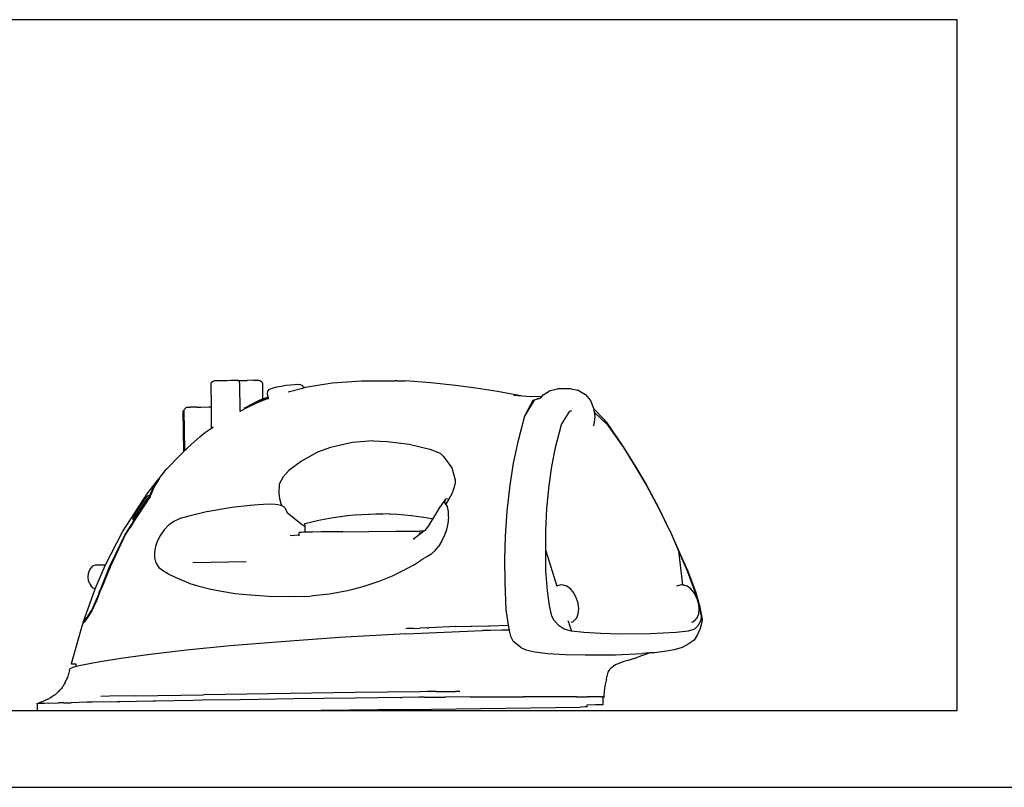
# Model space of a CAD drawing. Units: metres. Extents: x 1.65 to 6.06, y 3.78 to 8.11.
# Drawn here: x 3.36 to 3.74, y 5.68 to 5.98 of the extents above; entities that cross this region are included whole.
import ezdxf

# ---------------------------------------------------------------- set-up
doc = ezdxf.new("R2010")
doc.units = ezdxf.units.M
doc.layers.add('Edges', color=7, linetype='Continuous')

# ---------------------------------------------------------------- blocks, each defined once
blk = doc.blocks.new('Laundry Service Area fr')
at = {"layer": 'Edges'}
for p, q in [((0.67, 1), (-0.67, 1)), ((0.67, 0.73), (0.67, 1)), ((0.37845, 0.85831), (0.37899, 0.85879)), ((0.37899, 0.85879), (0.37973, 0.85898)), ((0.37973, 0.85898), (0.3802, 0.85899)), ((0.3802, 0.85899), (0.38125, 0.85901)), ((0.38125, 0.85901), (0.38272, 0.85903)), ((0.38272, 0.85903), (0.38436, 0.85905)), ((0.38436, 0.85905), (0.38591, 0.85907)), ((0.38591, 0.85907), (0.38717, 0.85908)), ((0.38717, 0.85908), (0.388, 0.85908)), ((0.388, 0.85908), (0.38839, 0.85908)), ((0.38865, 0.859), (0.38839, 0.85908)), ((0.38865, 0.859), (0.38889, 0.859)), ((0.38892, 0.85891), (0.38865, 0.859)), ((0.38889, 0.859), (0.38951, 0.85902)), ((0.38931, 0.85844), (0.38892, 0.85891)), ((0.38951, 0.85902), (0.39029, 0.85903)), ((0.39029, 0.85903), (0.39123, 0.85904)), ((0.39123, 0.85904), (0.39236, 0.85905)), ((0.39487, 0.85908), (0.39236, 0.85905)), ((0.39487, 0.85908), (0.39595, 0.85908)), ((0.39595, 0.85908), (0.39665, 0.85908)), ((0.39665, 0.85908), (0.3968, 0.85908)), ((0.3968, 0.85908), (0.39754, 0.85891)), ((0.39754, 0.85891), (0.39809, 0.85844)), ((0.42559, 0.85807), (0.43707, 0.85886)), ((0.43707, 0.85886), (0.44017, 0.85888)), ((0.44017, 0.85888), (0.45017, 0.85883)), ((0.45105, 0.85884), (0.45017, 0.85883)), ((0.45105, 0.85884), (0.45415, 0.85881)), ((0.46412, 0.85813), (0.45415, 0.85881)), ((0.37825, 0.85765), (0.37845, 0.85831)), ((0.37834, 0.84864), (0.37825, 0.85765)), ((0.38946, 0.85779), (0.38931, 0.85844)), ((0.38956, 0.847), (0.38946, 0.85779)), ((0.39809, 0.85844), (0.3983, 0.85779)), ((0.3983, 0.85779), (0.39836, 0.85163)), ((0.40044, 0.85476), (0.40102, 0.85555)), ((0.40102, 0.85555), (0.4018, 0.85588)), ((0.4018, 0.85588), (0.40258, 0.85618)), ((0.40258, 0.85618), (0.4039, 0.8565)), ((0.4039, 0.8565), (0.40564, 0.85682)), ((0.40564, 0.85682), (0.40753, 0.85711)), ((0.40753, 0.85711), (0.40932, 0.85734)), ((0.40838, 0.85458), (0.41456, 0.85616)), ((0.40932, 0.85734), (0.41082, 0.85748)), ((0.41082, 0.85748), (0.41196, 0.85753)), ((0.41196, 0.85753), (0.41273, 0.85748)), ((0.41333, 0.85735), (0.41273, 0.85748)), ((0.41333, 0.85735), (0.41381, 0.85718)), ((0.41434, 0.85654), (0.41381, 0.85718)), ((0.41434, 0.85654), (0.41452, 0.85626)), ((0.41456, 0.85616), (0.41452, 0.85626)), ((0.41456, 0.85616), (0.41513, 0.85634)), ((0.41513, 0.85634), (0.42559, 0.85807)), ((0.47376, 0.85708), (0.46412, 0.85813)), ((0.48173, 0.85603), (0.47376, 0.85708)), ((0.4903, 0.85467), (0.48173, 0.85603)), ((0.50807, 0.85334), (0.51046, 0.85488)), ((0.51094, 0.85512), (0.51046, 0.85488)), ((0.51094, 0.85512), (0.51366, 0.85569)), ((0.519, 0.85569), (0.51366, 0.85569)), ((0.519, 0.85569), (0.52173, 0.8552)), ((0.52222, 0.85496), (0.52173, 0.8552)), ((0.52222, 0.85496), (0.52464, 0.85348)), ((0.39489, 0.8499), (0.39732, 0.85104)), ((0.39665, 0.85048), (0.40067, 0.85203)), ((0.39836, 0.85163), (0.39665, 0.85099)), ((0.39732, 0.85104), (0.3998, 0.85211)), ((0.40058, 0.85247), (0.39836, 0.85163)), ((0.39836, 0.85163), (0.39836, 0.85158)), ((0.3998, 0.85211), (0.40058, 0.85247)), ((0.40035, 0.85375), (0.40044, 0.85476)), ((0.40058, 0.85247), (0.40035, 0.85375)), ((0.40067, 0.85203), (0.40058, 0.85247)), ((0.40072, 0.85175), (0.40067, 0.85203)), ((0.50008, 0.85285), (0.4903, 0.85467)), ((0.50008, 0.85285), (0.49665, 0.85315)), ((0.50311, 0.8526), (0.50008, 0.85285)), ((0.50453, 0.85136), (0.50114, 0.84565)), ((0.50114, 0.84565), (0.50418, 0.85134)), ((0.50753, 0.85267), (0.50311, 0.8526)), ((0.50418, 0.85134), (0.50642, 0.85198)), ((0.50642, 0.85198), (0.50453, 0.85136)), ((0.5065, 0.85197), (0.50642, 0.85198)), ((0.5065, 0.85197), (0.50716, 0.85219)), ((0.50716, 0.85219), (0.50753, 0.85267)), ((0.50753, 0.85267), (0.50807, 0.85334)), ((0.52464, 0.85348), (0.52657, 0.85116)), ((0.52657, 0.85116), (0.52782, 0.84822)), ((0.36737, 0.84717), (0.36868, 0.84851)), ((0.36801, 0.83176), (0.36768, 0.84718)), ((0.36868, 0.84851), (0.36898, 0.84853)), ((0.36898, 0.84853), (0.3692, 0.84854)), ((0.3692, 0.84854), (0.37004, 0.84855)), ((0.37263, 0.84859), (0.37004, 0.84855)), ((0.37263, 0.84859), (0.3742, 0.84861)), ((0.3742, 0.84861), (0.37734, 0.84863)), ((0.37734, 0.84863), (0.37834, 0.84864)), ((0.37842, 0.84042), (0.37834, 0.84864)), ((0.38956, 0.847), (0.39262, 0.8485)), ((0.39112, 0.84822), (0.39665, 0.85099)), ((0.39161, 0.84835), (0.39112, 0.84822)), ((0.39112, 0.84822), (0.3914, 0.84823)), ((0.3914, 0.84823), (0.39161, 0.84835)), ((0.392, 0.84846), (0.39161, 0.84835)), ((0.39206, 0.84847), (0.392, 0.84846)), ((0.3921, 0.84848), (0.39206, 0.84847)), ((0.3921, 0.84848), (0.39388, 0.84937)), ((0.3921, 0.84848), (0.39276, 0.84886)), ((0.39262, 0.8485), (0.3921, 0.84848)), ((0.39262, 0.8485), (0.39665, 0.85048)), ((0.39276, 0.84886), (0.39388, 0.84937)), ((0.39388, 0.84937), (0.39405, 0.84946)), ((0.39405, 0.84946), (0.3943, 0.84958)), ((0.3943, 0.84958), (0.39455, 0.84971)), ((0.39455, 0.84971), (0.39489, 0.8499)), ((0.51851, 0.847), (0.51931, 0.84724)), ((0.52782, 0.84822), (0.52785, 0.848)), ((0.52785, 0.848), (0.53211, 0.84358)), ((0.52785, 0.848), (0.52803, 0.84667)), ((0.36752, 0.83127), (0.36737, 0.84717)), ((0.38956, 0.84692), (0.38956, 0.847)), ((0.50081, 0.84509), (0.49823, 0.83504)), ((0.50114, 0.84565), (0.50081, 0.84509)), ((0.51527, 0.84184), (0.51851, 0.847)), ((0.52827, 0.84494), (0.52788, 0.84166)), ((0.52803, 0.84667), (0.53318, 0.84184)), ((0.52803, 0.84667), (0.52827, 0.84494)), ((0.53276, 0.84281), (0.53211, 0.84358)), ((0.37608, 0.83873), (0.37842, 0.84042)), ((0.37842, 0.84042), (0.37901, 0.8408)), ((0.37901, 0.8408), (0.37909, 0.84084)), ((0.51296, 0.83274), (0.51527, 0.84184)), ((0.52788, 0.84166), (0.52765, 0.84109)), ((0.53276, 0.84281), (0.53916, 0.83343)), ((0.53318, 0.84184), (0.53949, 0.83274)), ((0.37155, 0.83508), (0.37379, 0.83694)), ((0.37379, 0.83694), (0.37608, 0.83873)), ((0.36801, 0.83176), (0.36885, 0.8326)), ((0.36885, 0.8326), (0.37155, 0.83508)), ((0.42495, 0.83286), (0.41991, 0.83093)), ((0.43356, 0.8347), (0.42495, 0.83286)), ((0.44149, 0.83536), (0.43356, 0.8347)), ((0.44162, 0.83537), (0.44149, 0.83536)), ((0.44162, 0.83537), (0.44716, 0.8352)), ((0.44716, 0.8352), (0.45574, 0.83404)), ((0.45574, 0.83404), (0.46382, 0.83221)), ((0.46382, 0.83221), (0.46785, 0.83054)), ((0.49823, 0.83504), (0.49641, 0.82668)), ((0.51156, 0.82532), (0.51296, 0.83274)), ((0.53916, 0.83343), (0.54391, 0.82582)), ((0.53949, 0.83274), (0.54415, 0.82532)), ((0.36067, 0.82418), (0.36609, 0.82986)), ((0.36609, 0.82986), (0.36752, 0.83127)), ((0.36752, 0.83127), (0.36801, 0.83176)), ((0.41991, 0.83093), (0.41356, 0.82752)), ((0.46785, 0.83054), (0.46918, 0.82927)), ((0.46918, 0.82927), (0.47245, 0.82479)), ((0.35796, 0.82072), (0.36067, 0.82418)), ((0.41356, 0.82752), (0.4087, 0.8238)), ((0.47245, 0.82479), (0.47375, 0.82014)), ((0.49641, 0.82668), (0.49507, 0.81812)), ((0.51048, 0.81791), (0.51156, 0.82532)), ((0.54391, 0.82582), (0.54841, 0.81828)), ((0.54415, 0.82532), (0.54849, 0.81791)), ((0.35322, 0.81474), (0.35763, 0.82037)), ((0.35577, 0.81735), (0.35763, 0.82037)), ((0.35788, 0.82058), (0.35611, 0.81765)), ((0.35763, 0.82037), (0.35788, 0.82058)), ((0.35796, 0.82072), (0.35788, 0.82058)), ((0.40641, 0.82137), (0.40482, 0.81846)), ((0.4087, 0.8238), (0.40641, 0.82137)), ((0.35434, 0.81405), (0.35577, 0.81735)), ((0.35611, 0.81765), (0.35456, 0.81405)), ((0.40482, 0.81846), (0.40473, 0.81476)), ((0.47298, 0.81649), (0.47243, 0.81466)), ((0.47337, 0.81784), (0.47298, 0.81649)), ((0.47363, 0.81903), (0.47337, 0.81784)), ((0.47375, 0.82014), (0.47363, 0.81903)), ((0.49507, 0.81812), (0.49388, 0.80795)), ((0.50953, 0.80895), (0.51048, 0.81791)), ((0.54841, 0.81828), (0.55335, 0.8091)), ((0.54849, 0.81791), (0.55337, 0.80895)), ((0.34354, 0.79985), (0.35322, 0.81474)), ((0.34789, 0.80574), (0.353, 0.81351)), ((0.3482, 0.80508), (0.35331, 0.81285)), ((0.353, 0.81351), (0.35336, 0.81383)), ((0.35329, 0.81224), (0.35402, 0.81332)), ((0.35331, 0.81285), (0.35372, 0.81332)), ((0.35336, 0.81383), (0.35367, 0.81399)), ((0.35435, 0.81357), (0.35361, 0.81248)), ((0.35367, 0.81399), (0.35418, 0.81405)), ((0.35372, 0.81332), (0.35415, 0.81363)), ((0.35402, 0.81332), (0.35415, 0.81363)), ((0.35415, 0.81363), (0.35421, 0.81367)), ((0.35418, 0.81405), (0.35434, 0.81405)), ((0.35421, 0.81367), (0.35434, 0.81405)), ((0.35421, 0.81367), (0.35442, 0.81373)), ((0.35434, 0.81405), (0.35456, 0.81405)), ((0.35442, 0.81373), (0.35435, 0.81357)), ((0.35442, 0.81373), (0.35445, 0.81374)), ((0.35456, 0.81405), (0.35445, 0.81374)), ((0.35454, 0.81376), (0.35457, 0.81377)), ((0.40473, 0.81476), (0.405, 0.8129)), ((0.405, 0.8129), (0.40553, 0.81095)), ((0.46984, 0.81249), (0.47001, 0.8127)), ((0.47001, 0.8127), (0.47138, 0.81288)), ((0.47138, 0.81288), (0.47009, 0.81068)), ((0.47243, 0.81466), (0.47138, 0.81288)), ((0.34809, 0.80423), (0.35285, 0.81158)), ((0.35317, 0.81182), (0.34821, 0.80417)), ((0.35285, 0.81158), (0.35329, 0.81224)), ((0.35361, 0.81248), (0.35317, 0.81182)), ((0.38629, 0.80933), (0.38182, 0.80862)), ((0.38629, 0.80933), (0.38631, 0.80935)), ((0.39349, 0.81014), (0.38631, 0.80935)), ((0.39667, 0.81041), (0.39349, 0.81014)), ((0.39876, 0.81055), (0.39667, 0.81041)), ((0.40146, 0.81068), (0.39876, 0.81055)), ((0.40323, 0.81055), (0.40146, 0.81068)), ((0.40429, 0.81041), (0.40323, 0.81055)), ((0.40554, 0.81014), (0.40429, 0.81041)), ((0.40553, 0.81095), (0.40591, 0.80995)), ((0.40591, 0.80995), (0.40554, 0.81014)), ((0.40706, 0.80933), (0.40591, 0.80995)), ((0.40706, 0.80933), (0.40707, 0.8093)), ((0.40707, 0.8093), (0.40795, 0.80727)), ((0.46495, 0.80482), (0.46813, 0.81003)), ((0.46984, 0.81249), (0.46813, 0.81003)), ((0.46967, 0.81139), (0.4697, 0.81133)), ((0.4697, 0.81133), (0.46978, 0.81143)), ((0.47009, 0.81068), (0.4697, 0.81133)), ((0.46972, 0.81151), (0.46984, 0.81249)), ((0.46978, 0.81143), (0.46972, 0.81151)), ((0.47065, 0.80972), (0.47009, 0.81068)), ((0.47105, 0.80774), (0.47065, 0.80972)), ((0.50913, 0.80042), (0.50953, 0.80895)), ((0.55335, 0.8091), (0.55753, 0.80042)), ((0.55337, 0.80895), (0.55753, 0.80042)), ((0.34771, 0.80525), (0.34789, 0.80574)), ((0.34776, 0.8047), (0.34771, 0.80525)), ((0.34798, 0.80461), (0.3482, 0.80508)), ((0.36587, 0.80495), (0.36367, 0.80388)), ((0.36608, 0.80501), (0.36587, 0.80495)), ((0.36952, 0.80598), (0.36608, 0.80501)), ((0.37642, 0.80761), (0.36952, 0.80598)), ((0.37736, 0.80781), (0.37642, 0.80761)), ((0.38182, 0.80862), (0.37736, 0.80781)), ((0.40801, 0.80722), (0.40795, 0.80727)), ((0.41343, 0.80287), (0.40801, 0.80722)), ((0.42041, 0.8044), (0.42316, 0.80495)), ((0.42316, 0.80495), (0.42593, 0.80543)), ((0.42593, 0.80543), (0.4287, 0.80585)), ((0.4287, 0.80585), (0.42887, 0.80587)), ((0.42887, 0.80587), (0.43148, 0.80619)), ((0.43148, 0.80619), (0.43154, 0.80619)), ((0.43154, 0.80619), (0.43162, 0.8062)), ((0.43162, 0.8062), (0.43427, 0.80646)), ((0.43427, 0.80646), (0.43438, 0.80647)), ((0.43438, 0.80647), (0.43714, 0.80667)), ((0.43714, 0.80667), (0.43991, 0.8068)), ((0.43991, 0.8068), (0.44005, 0.8068)), ((0.44005, 0.8068), (0.44029, 0.80681)), ((0.44029, 0.80681), (0.44268, 0.80686)), ((0.44268, 0.80686), (0.44523, 0.80685)), ((0.44523, 0.80685), (0.44541, 0.80685)), ((0.44814, 0.80677), (0.44541, 0.80685)), ((0.44814, 0.80677), (0.44828, 0.80677)), ((0.45109, 0.80662), (0.44828, 0.80677)), ((0.45388, 0.8064), (0.45109, 0.80662)), ((0.45667, 0.80611), (0.45388, 0.8064)), ((0.45945, 0.80575), (0.45667, 0.80611)), ((0.46222, 0.80532), (0.45945, 0.80575)), ((0.46495, 0.80482), (0.46222, 0.80532)), ((0.46366, 0.80272), (0.46495, 0.80482)), ((0.47098, 0.80314), (0.47116, 0.80552)), ((0.47107, 0.80584), (0.47105, 0.80774)), ((0.47116, 0.80552), (0.47107, 0.80584)), ((0.49388, 0.80795), (0.49327, 0.7982)), ((0.34461, 0.79886), (0.34809, 0.80423)), ((0.34484, 0.79893), (0.34654, 0.80157)), ((0.34821, 0.80417), (0.34654, 0.80157)), ((0.34802, 0.80426), (0.34776, 0.8047)), ((0.34802, 0.80426), (0.34798, 0.80461)), ((0.34809, 0.80423), (0.34802, 0.80426)), ((0.34821, 0.80417), (0.34809, 0.80423)), ((0.36161, 0.80241), (0.35989, 0.80061)), ((0.36185, 0.80258), (0.36161, 0.80241)), ((0.36367, 0.80388), (0.36185, 0.80258)), ((0.41497, 0.80179), (0.41343, 0.80287)), ((0.41496, 0.80309), (0.41768, 0.80378)), ((0.41497, 0.80179), (0.41496, 0.80309)), ((0.41498, 0.80106), (0.41497, 0.80179)), ((0.41499, 0.79966), (0.41498, 0.80106)), ((0.41768, 0.80378), (0.42041, 0.8044)), ((0.46366, 0.80272), (0.46177, 0.80034)), ((0.47042, 0.80071), (0.47098, 0.80314)), ((0.337, 0.78697), (0.34354, 0.79985)), ((0.33892, 0.787), (0.34459, 0.79881)), ((0.34481, 0.79889), (0.33912, 0.787)), ((0.34459, 0.79881), (0.34461, 0.79886)), ((0.34484, 0.79893), (0.34481, 0.79889)), ((0.35841, 0.79857), (0.35723, 0.79637)), ((0.35989, 0.80061), (0.35841, 0.79857)), ((0.40917, 0.79844), (0.4127, 0.79866)), ((0.41354, 0.79962), (0.41269, 0.79958)), ((0.4127, 0.79866), (0.41269, 0.79958)), ((0.4127, 0.79831), (0.4127, 0.79866)), ((0.41435, 0.79965), (0.41354, 0.79962)), ((0.41462, 0.79965), (0.41435, 0.79965)), ((0.41499, 0.79966), (0.41462, 0.79965)), ((0.41529, 0.79967), (0.41499, 0.79966)), ((0.41788, 0.79973), (0.41529, 0.79967)), ((0.42123, 0.79978), (0.41788, 0.79973)), ((0.42524, 0.79984), (0.42123, 0.79978)), ((0.42978, 0.7999), (0.42524, 0.79984)), ((0.42978, 0.7999), (0.43993, 0.80001)), ((0.43993, 0.80001), (0.45044, 0.8001)), ((0.45044, 0.8001), (0.46005, 0.80016)), ((0.46137, 0.80003), (0.45722, 0.79684)), ((0.4595, 0.79914), (0.45957, 0.79915)), ((0.46137, 0.80003), (0.45957, 0.79915)), ((0.46024, 0.80016), (0.46003, 0.80014)), ((0.46024, 0.80016), (0.46005, 0.80016)), ((0.46165, 0.80025), (0.46024, 0.80016)), ((0.46165, 0.80025), (0.46137, 0.80003)), ((0.46177, 0.80034), (0.46165, 0.80025)), ((0.46852, 0.79631), (0.46957, 0.79834)), ((0.46957, 0.79834), (0.47042, 0.80071)), ((0.49327, 0.7982), (0.49304, 0.78913)), ((0.50915, 0.79238), (0.50913, 0.80042)), ((0.55753, 0.80042), (0.55759, 0.80034)), ((0.55759, 0.80034), (0.56118, 0.79225)), ((0.55759, 0.80034), (0.56104, 0.79238)), ((0.35647, 0.7941), (0.3561, 0.79184)), ((0.3571, 0.79604), (0.35647, 0.7941)), ((0.35723, 0.79637), (0.3571, 0.79604)), ((0.46586, 0.79255), (0.46659, 0.79341)), ((0.46659, 0.79341), (0.46717, 0.79415)), ((0.46852, 0.79631), (0.46717, 0.79415)), ((0.3561, 0.79184), (0.35609, 0.79156)), ((0.35609, 0.79156), (0.35616, 0.78967)), ((0.35616, 0.78967), (0.35625, 0.78917)), ((0.4611, 0.78924), (0.46281, 0.79027)), ((0.46281, 0.79027), (0.46452, 0.7914)), ((0.46452, 0.7914), (0.46586, 0.79255)), ((0.50921, 0.78461), (0.50915, 0.79238)), ((0.50915, 0.79238), (0.51351, 0.77867)), ((0.56104, 0.79238), (0.5644, 0.78461)), ((0.56104, 0.79238), (0.56266, 0.77901)), ((0.56118, 0.79225), (0.56471, 0.78444)), ((0.33114, 0.78553), (0.33203, 0.78656)), ((0.33203, 0.78656), (0.33308, 0.78692)), ((0.33294, 0.77753), (0.33685, 0.7867)), ((0.33308, 0.78692), (0.337, 0.78697)), ((0.33506, 0.77762), (0.33882, 0.78678)), ((0.33899, 0.78671), (0.33518, 0.77748)), ((0.33685, 0.7867), (0.337, 0.78697)), ((0.33882, 0.78678), (0.33883, 0.78681)), ((0.33883, 0.78681), (0.33892, 0.787)), ((0.33892, 0.787), (0.33912, 0.787)), ((0.33912, 0.787), (0.33898, 0.78674)), ((0.33898, 0.78674), (0.33899, 0.78671)), ((0.35625, 0.78917), (0.35628, 0.78907)), ((0.35628, 0.78907), (0.35635, 0.78882)), ((0.35635, 0.78882), (0.35665, 0.78766)), ((0.35665, 0.78766), (0.35785, 0.78595)), ((0.35785, 0.78595), (0.35958, 0.78456)), ((0.37115, 0.7879), (0.39198, 0.78824)), ((0.45366, 0.78481), (0.4573, 0.78682)), ((0.4573, 0.78682), (0.45737, 0.78686)), ((0.45737, 0.78686), (0.46017, 0.78862)), ((0.46017, 0.78862), (0.46027, 0.78868)), ((0.46027, 0.78868), (0.46032, 0.78872)), ((0.46032, 0.78872), (0.4611, 0.78924)), ((0.49304, 0.78913), (0.49311, 0.77992)), ((0.33012, 0.78218), (0.33027, 0.78358)), ((0.33029, 0.78077), (0.33012, 0.78218)), ((0.33027, 0.78358), (0.33072, 0.78477)), ((0.33072, 0.78477), (0.33114, 0.78553)), ((0.35958, 0.78456), (0.36154, 0.78344)), ((0.36154, 0.78344), (0.3617, 0.78335)), ((0.3617, 0.78335), (0.36415, 0.78212)), ((0.36415, 0.78212), (0.36688, 0.7809)), ((0.444, 0.78058), (0.44921, 0.78268)), ((0.44921, 0.78268), (0.45077, 0.78342)), ((0.45077, 0.78342), (0.45366, 0.78481)), ((0.50974, 0.77675), (0.50921, 0.78461)), ((0.5644, 0.78461), (0.56731, 0.77675)), ((0.56471, 0.78444), (0.56773, 0.77648)), ((0.33077, 0.77958), (0.33029, 0.78077)), ((0.33077, 0.77958), (0.3312, 0.77884)), ((0.33211, 0.77782), (0.3312, 0.77884)), ((0.36688, 0.7809), (0.36937, 0.77993)), ((0.36937, 0.77993), (0.36994, 0.77971)), ((0.36994, 0.77971), (0.37306, 0.77873)), ((0.37306, 0.77873), (0.37355, 0.77857)), ((0.37355, 0.77857), (0.3776, 0.77752)), ((0.43415, 0.7776), (0.43809, 0.77862)), ((0.43809, 0.77862), (0.444, 0.78058)), ((0.49311, 0.77992), (0.49354, 0.76948)), ((0.51372, 0.77873), (0.51351, 0.77867)), ((0.51504, 0.7791), (0.51372, 0.77873)), ((0.51597, 0.77895), (0.51504, 0.7791)), ((0.51736, 0.7786), (0.51597, 0.77895)), ((0.51876, 0.7776), (0.51736, 0.7786)), ((0.56083, 0.77873), (0.56028, 0.77855)), ((0.56214, 0.7791), (0.56083, 0.77873)), ((0.56266, 0.77901), (0.56214, 0.7791)), ((0.56307, 0.77895), (0.56266, 0.77901)), ((0.56446, 0.7786), (0.56307, 0.77895)), ((0.56586, 0.7776), (0.56446, 0.7786)), ((0.3282, 0.76444), (0.33294, 0.77753)), ((0.33294, 0.77753), (0.33211, 0.77782)), ((0.33347, 0.77339), (0.33427, 0.77553)), ((0.33436, 0.77532), (0.33355, 0.77316)), ((0.33427, 0.77553), (0.33465, 0.77653)), ((0.33474, 0.77634), (0.33436, 0.77532)), ((0.33465, 0.77653), (0.33501, 0.77748)), ((0.33516, 0.77744), (0.33474, 0.77634)), ((0.33501, 0.77748), (0.33506, 0.77762)), ((0.33501, 0.77748), (0.33518, 0.77748)), ((0.33518, 0.77748), (0.33516, 0.77744)), ((0.33518, 0.77748), (0.33531, 0.77749)), ((0.3776, 0.77752), (0.37898, 0.77724)), ((0.37898, 0.77724), (0.38233, 0.77659)), ((0.38233, 0.77659), (0.38766, 0.77579)), ((0.38766, 0.77579), (0.39035, 0.77551)), ((0.39035, 0.77551), (0.39379, 0.77517)), ((0.39379, 0.77517), (0.40074, 0.77473)), ((0.40074, 0.77473), (0.40867, 0.77452)), ((0.40867, 0.77452), (0.4168, 0.77476)), ((0.4168, 0.77476), (0.41807, 0.7749)), ((0.41807, 0.7749), (0.4245, 0.7756)), ((0.4245, 0.7756), (0.43158, 0.77692)), ((0.43158, 0.77692), (0.43415, 0.7776)), ((0.51058, 0.771), (0.50974, 0.77675)), ((0.52004, 0.77605), (0.51876, 0.7776)), ((0.52107, 0.77409), (0.52004, 0.77605)), ((0.52175, 0.77191), (0.52107, 0.77409)), ((0.56714, 0.77605), (0.56586, 0.7776)), ((0.568, 0.77441), (0.56714, 0.77605)), ((0.56731, 0.77675), (0.568, 0.77441)), ((0.56773, 0.77648), (0.56936, 0.77051)), ((0.56817, 0.77409), (0.568, 0.77441)), ((0.56885, 0.77191), (0.56817, 0.77409)), ((0.33154, 0.76922), (0.33347, 0.77339)), ((0.33355, 0.77316), (0.33158, 0.76893)), ((0.51146, 0.76683), (0.51058, 0.771)), ((0.52201, 0.76974), (0.52175, 0.77191)), ((0.56893, 0.77125), (0.56885, 0.77191)), ((0.56893, 0.77125), (0.569, 0.771)), ((0.569, 0.771), (0.56996, 0.76683)), ((0.56911, 0.76974), (0.569, 0.771)), ((0.56936, 0.77051), (0.57029, 0.76559)), ((0.32872, 0.765), (0.32959, 0.76635)), ((0.32959, 0.76635), (0.32985, 0.76665)), ((0.32987, 0.76634), (0.3296, 0.76603)), ((0.32985, 0.76665), (0.33154, 0.76922)), ((0.33158, 0.76893), (0.32987, 0.76634)), ((0.49354, 0.76948), (0.49442, 0.76331)), ((0.51236, 0.76523), (0.51146, 0.76683)), ((0.52123, 0.76622), (0.52183, 0.76778)), ((0.52183, 0.76778), (0.52201, 0.76974)), ((0.56833, 0.76622), (0.56893, 0.76778)), ((0.56893, 0.76778), (0.56911, 0.76974)), ((0.56996, 0.76683), (0.56976, 0.76523)), ((0.32358, 0.74844), (0.32763, 0.76264)), ((0.32763, 0.76264), (0.32816, 0.7641)), ((0.32819, 0.76418), (0.32816, 0.7641)), ((0.32819, 0.76418), (0.3282, 0.76444)), ((0.32823, 0.76417), (0.32819, 0.76418)), ((0.3282, 0.76444), (0.32872, 0.765)), ((0.3287, 0.76467), (0.32823, 0.76417)), ((0.3296, 0.76603), (0.3287, 0.76467)), ((0.474, 0.76281), (0.46343, 0.76236)), ((0.474, 0.76281), (0.47987, 0.76296)), ((0.47987, 0.76296), (0.48024, 0.76298)), ((0.48024, 0.76298), (0.48685, 0.76313)), ((0.48685, 0.76313), (0.48721, 0.76315)), ((0.48721, 0.76315), (0.49442, 0.76331)), ((0.49442, 0.76331), (0.4948, 0.76138)), ((0.51437, 0.76314), (0.51236, 0.76523)), ((0.51631, 0.76185), (0.51437, 0.76314)), ((0.51781, 0.76518), (0.51812, 0.76421)), ((0.51814, 0.76414), (0.51913, 0.76104)), ((0.51959, 0.76454), (0.51908, 0.76437)), ((0.52026, 0.76522), (0.51959, 0.76454)), ((0.52026, 0.76522), (0.52123, 0.76622)), ((0.56669, 0.76454), (0.56618, 0.76437)), ((0.56736, 0.76522), (0.56669, 0.76454)), ((0.56866, 0.76314), (0.5673, 0.76185)), ((0.56736, 0.76522), (0.56833, 0.76622)), ((0.56976, 0.76523), (0.56866, 0.76314)), ((0.57019, 0.76447), (0.56954, 0.76206)), ((0.57029, 0.76559), (0.57019, 0.76447)), ((0.4544, 0.75993), (0.42849, 0.75849)), ((0.45494, 0.762), (0.45438, 0.76197)), ((0.4544, 0.75993), (0.48437, 0.76122)), ((0.45685, 0.76208), (0.45494, 0.762)), ((0.45756, 0.76211), (0.45685, 0.76208)), ((0.45756, 0.76211), (0.4597, 0.76221)), ((0.4597, 0.76221), (0.45977, 0.76221)), ((0.45977, 0.76221), (0.45985, 0.76222)), ((0.46259, 0.76233), (0.45985, 0.76222)), ((0.46259, 0.76233), (0.46334, 0.76236)), ((0.46343, 0.76236), (0.46334, 0.76236)), ((0.48746, 0.76128), (0.48437, 0.76122)), ((0.49198, 0.76135), (0.48746, 0.76128)), ((0.4948, 0.76138), (0.49198, 0.76135)), ((0.4948, 0.76138), (0.49485, 0.76119)), ((0.49485, 0.76119), (0.4953, 0.75902)), ((0.4953, 0.75902), (0.49624, 0.75723)), ((0.51913, 0.76104), (0.51631, 0.76185)), ((0.52403, 0.76047), (0.51913, 0.76104)), ((0.53061, 0.76005), (0.52403, 0.76047)), ((0.53825, 0.75981), (0.53061, 0.76005)), ((0.55002, 0.75993), (0.53825, 0.75981)), ((0.56018, 0.76047), (0.55002, 0.75993)), ((0.56483, 0.76104), (0.56018, 0.76047)), ((0.5673, 0.76185), (0.56483, 0.76104)), ((0.5685, 0.75972), (0.5671, 0.75747)), ((0.56954, 0.76206), (0.5685, 0.75972)), ((0.38569, 0.75524), (0.36862, 0.75356)), ((0.40561, 0.7569), (0.38569, 0.75524)), ((0.42849, 0.75849), (0.40561, 0.7569)), ((0.49624, 0.75723), (0.49667, 0.75683)), ((0.49941, 0.75464), (0.49667, 0.75683)), ((0.56483, 0.7559), (0.56242, 0.7546)), ((0.5671, 0.75747), (0.56483, 0.7559)), ((0.35442, 0.75191), (0.34293, 0.75036)), ((0.36862, 0.75356), (0.35442, 0.75191)), ((0.49941, 0.75464), (0.50133, 0.75371)), ((0.50133, 0.75371), (0.5049, 0.75288)), ((0.5049, 0.75288), (0.50993, 0.75231)), ((0.50993, 0.75231), (0.51672, 0.75193)), ((0.51672, 0.75193), (0.52458, 0.75172)), ((0.52458, 0.75172), (0.53645, 0.75182)), ((0.53645, 0.75182), (0.54693, 0.75231)), ((0.54701, 0.75149), (0.54518, 0.75089)), ((0.54978, 0.75249), (0.54693, 0.75231)), ((0.54895, 0.7521), (0.54701, 0.75149)), ((0.54978, 0.75249), (0.54895, 0.7521)), ((0.55159, 0.7526), (0.54978, 0.75249)), ((0.55637, 0.75316), (0.55159, 0.7526)), ((0.5593, 0.75375), (0.55637, 0.75316)), ((0.56242, 0.7546), (0.5593, 0.75375)), ((0.32358, 0.74817), (0.32358, 0.74844)), ((0.3246, 0.74808), (0.32358, 0.74817)), ((0.32548, 0.74716), (0.32422, 0.74684)), ((0.32544, 0.74811), (0.3246, 0.74808)), ((0.32548, 0.74716), (0.32544, 0.74811)), ((0.3279, 0.74776), (0.32548, 0.74716)), ((0.33412, 0.74896), (0.3279, 0.74776)), ((0.34293, 0.75036), (0.33412, 0.74896)), ((0.53483, 0.74679), (0.53563, 0.74737)), ((0.5367, 0.74795), (0.53563, 0.74737)), ((0.53808, 0.74853), (0.5367, 0.74795)), ((0.53968, 0.74912), (0.53808, 0.74853)), ((0.54145, 0.7497), (0.53968, 0.74912)), ((0.54145, 0.7497), (0.54518, 0.75089)), ((0.32219, 0.74338), (0.32204, 0.74294)), ((0.32235, 0.74383), (0.32219, 0.74338)), ((0.32249, 0.74429), (0.32235, 0.74383)), ((0.32262, 0.74476), (0.32249, 0.74429)), ((0.32275, 0.74525), (0.32262, 0.74476)), ((0.32287, 0.74574), (0.32275, 0.74525)), ((0.32287, 0.74574), (0.32299, 0.74624)), ((0.32422, 0.74684), (0.32299, 0.74624)), ((0.53287, 0.74219), (0.53299, 0.74332)), ((0.53308, 0.74389), (0.53299, 0.74332)), ((0.53322, 0.74447), (0.53308, 0.74389)), ((0.53343, 0.74504), (0.53322, 0.74447)), ((0.53376, 0.74562), (0.53343, 0.74504)), ((0.53422, 0.74621), (0.53376, 0.74562)), ((0.53483, 0.74679), (0.53422, 0.74621)), ((0.32036, 0.73958), (0.32015, 0.73927)), ((0.32056, 0.7399), (0.32036, 0.73958)), ((0.32076, 0.74023), (0.32056, 0.7399)), ((0.32095, 0.74057), (0.32076, 0.74023)), ((0.32115, 0.74093), (0.32095, 0.74057)), ((0.32115, 0.74093), (0.32133, 0.7413)), ((0.32133, 0.7413), (0.32152, 0.74169)), ((0.3217, 0.7421), (0.32152, 0.74169)), ((0.32187, 0.74251), (0.3217, 0.7421)), ((0.32204, 0.74294), (0.32187, 0.74251)), ((0.53223, 0.73945), (0.53213, 0.73892)), ((0.53235, 0.74), (0.53223, 0.73945)), ((0.53249, 0.74054), (0.53235, 0.74)), ((0.53249, 0.74054), (0.53265, 0.74109)), ((0.53279, 0.74164), (0.53265, 0.74109)), ((0.53287, 0.74219), (0.53279, 0.74164)), ((0.31634, 0.73558), (0.31589, 0.73529)), ((0.31677, 0.73588), (0.31634, 0.73558)), ((0.31719, 0.73618), (0.31677, 0.73588)), ((0.31758, 0.73649), (0.31719, 0.73618)), ((0.31795, 0.73681), (0.31758, 0.73649)), ((0.3183, 0.73712), (0.31795, 0.73681)), ((0.31863, 0.73744), (0.3183, 0.73712)), ((0.31863, 0.73744), (0.31892, 0.73775)), ((0.31892, 0.73775), (0.3192, 0.73806)), ((0.31946, 0.73836), (0.3192, 0.73806)), ((0.3197, 0.73866), (0.31946, 0.73836)), ((0.31993, 0.73896), (0.3197, 0.73866)), ((0.32015, 0.73927), (0.31993, 0.73896)), ((0.33854, 0.73555), (0.33506, 0.73547)), ((0.34851, 0.73574), (0.33854, 0.73555)), ((0.34851, 0.73574), (0.37533, 0.73619)), ((0.43458, 0.73705), (0.37533, 0.73619)), ((0.45987, 0.73737), (0.43458, 0.73705)), ((0.4629, 0.7374), (0.45987, 0.73737)), ((0.46629, 0.73743), (0.4629, 0.7374)), ((0.46629, 0.73743), (0.47384, 0.73748)), ((0.4755, 0.73749), (0.47384, 0.73748)), ((0.5319, 0.7368), (0.53188, 0.73628)), ((0.53188, 0.73628), (0.53189, 0.73577)), ((0.53189, 0.73577), (0.53192, 0.73527)), ((0.53193, 0.73732), (0.5319, 0.7368)), ((0.53197, 0.73785), (0.53193, 0.73732)), ((0.53204, 0.73838), (0.53197, 0.73785)), ((0.53213, 0.73892), (0.53204, 0.73838)), ((0.31012, 0.73267), (0.31044, 0.73279)), ((0.31032, 0.73267), (0.31012, 0.73267)), ((0.3108, 0.73272), (0.31032, 0.73267)), ((0.31035, 0.73), (0.31032, 0.73267)), ((0.31079, 0.73291), (0.31044, 0.73279)), ((0.31114, 0.73305), (0.31079, 0.73291)), ((0.31113, 0.73274), (0.3108, 0.73272)), ((0.31307, 0.7328), (0.31113, 0.73274)), ((0.31152, 0.73319), (0.31114, 0.73305)), ((0.31191, 0.73334), (0.31152, 0.73319)), ((0.31191, 0.73334), (0.31272, 0.73368)), ((0.31315, 0.73387), (0.31272, 0.73368)), ((0.3146, 0.73286), (0.31307, 0.7328)), ((0.31359, 0.73407), (0.31315, 0.73387)), ((0.31407, 0.73429), (0.31359, 0.73407)), ((0.31407, 0.73429), (0.31449, 0.73451)), ((0.31449, 0.73451), (0.31497, 0.73476)), ((0.3146, 0.73286), (0.3185, 0.73295)), ((0.31543, 0.73502), (0.31497, 0.73476)), ((0.31589, 0.73529), (0.31543, 0.73502)), ((0.32069, 0.73301), (0.3185, 0.73295)), ((0.32069, 0.73301), (0.32348, 0.73307)), ((0.32959, 0.73321), (0.32348, 0.73307)), ((0.33187, 0.73324), (0.32959, 0.73321)), ((0.34146, 0.73344), (0.33187, 0.73324)), ((0.34254, 0.73345), (0.34146, 0.73344)), ((0.35564, 0.73368), (0.34254, 0.73345)), ((0.3565, 0.73371), (0.35564, 0.73368)), ((0.37127, 0.73393), (0.3565, 0.73371)), ((0.37487, 0.73401), (0.37127, 0.73393)), ((0.38957, 0.73422), (0.37487, 0.73401)), ((0.39676, 0.73435), (0.38957, 0.73422)), ((0.41067, 0.73452), (0.39676, 0.73435)), ((0.42233, 0.73471), (0.41067, 0.73452)), ((0.4346, 0.73485), (0.42233, 0.73471)), ((0.45235, 0.73511), (0.4346, 0.73485)), ((0.45235, 0.73511), (0.45302, 0.73512)), ((0.45954, 0.73517), (0.45302, 0.73512)), ((0.4616, 0.73519), (0.45954, 0.73517)), ((0.4616, 0.73519), (0.46174, 0.73519)), ((0.46174, 0.73519), (0.46547, 0.73524)), ((0.46547, 0.73524), (0.46985, 0.73527)), ((0.4796, 0.73532), (0.46985, 0.73527)), ((0.4796, 0.73532), (0.50048, 0.73537)), ((0.50856, 0.73538), (0.50048, 0.73537)), ((0.52122, 0.73537), (0.50856, 0.73538)), ((0.52122, 0.73537), (0.52535, 0.73535)), ((0.52663, 0.73535), (0.52535, 0.73535)), ((0.52538, 0.73215), (0.52538, 0.73225)), ((0.52862, 0.7322), (0.52538, 0.73215)), ((0.52538, 0.73144), (0.52538, 0.73215)), ((0.52881, 0.73533), (0.52663, 0.73535)), ((0.53065, 0.73223), (0.52862, 0.7322)), ((0.53045, 0.73532), (0.52881, 0.73533)), ((0.53087, 0.73531), (0.53045, 0.73532)), ((0.53153, 0.73227), (0.53065, 0.73223)), ((0.53087, 0.73531), (0.53128, 0.7353)), ((0.5314, 0.73529), (0.53128, 0.7353)), ((0.53151, 0.73527), (0.53139, 0.73524)), ((0.53151, 0.73527), (0.5314, 0.73529)), ((0.53153, 0.73227), (0.53151, 0.73527)), ((0.53192, 0.73527), (0.53151, 0.73527)), ((0.17471, 0.73), (0.31035, 0.73)), ((0.31035, 0.73), (0.42128, 0.73)), ((0.45464, 0.73041), (0.42128, 0.73)), ((0.42128, 0.73), (0.67, 0.73)), ((0.45464, 0.73041), (0.52267, 0.73137)), ((0.52456, 0.73141), (0.52267, 0.73137)), ((0.52538, 0.73144), (0.52456, 0.73141)), ((-0.7, 0.7), (0.7, 0.7))]:
    blk.add_line(p, q, dxfattribs=at)

msp = doc.modelspace()

# ---------------------------------------------------------------- block references
msp.add_blockref('Laundry Service Area fr', (3.05421, 4.98483))

doc.saveas('drawing.dxf')
